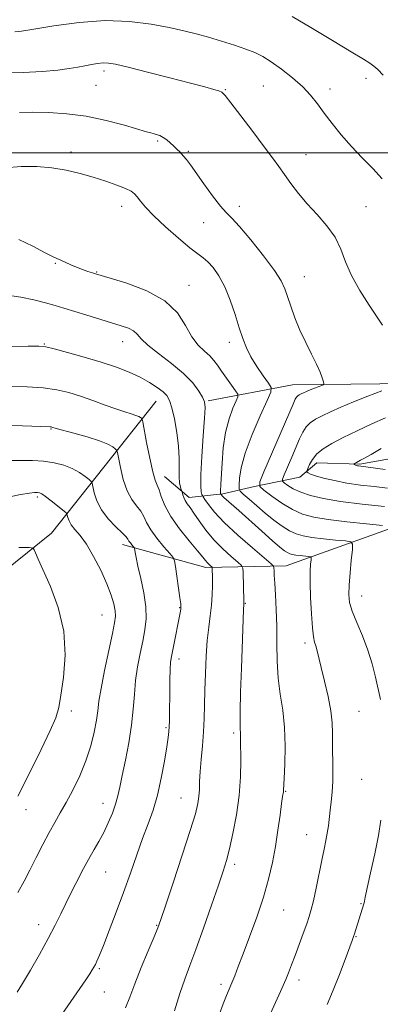
# Model space of a CAD drawing. Extents: x 2082300 to 2085200, y 329800 to 332700.
# Drawn here: x 2083115 to 2083227, y 331735 to 332042 of the extents above; entities that cross this region are included whole.
import ezdxf

# ---------------------------------------------------------------- set-up
doc = ezdxf.new("R2010")
doc.units = 0
doc.header["$MEASUREMENT"] = 0
for name, color, linetype, lineweight in [('32000', 7, 'Continuous', 0), ('DTM HARD BREAKLINE', 7, 'Continuous', 0), ('DTM SPOT ELEVATION', 2, 'Continuous', 13), ('INDEX CONTOUR', 41, 'Continuous', 13), ('INTERMEDIATE CONTOUR', 44, 'Continuous', 0)]:
    doc.layers.add(name, color=color, linetype=linetype, lineweight=lineweight)

msp = doc.modelspace()

# ---------------------------------------------------------------- linework, layer by layer
at = {"layer": '32000', "flags": 128}
msp.add_lwpolyline([(2085000, 332000), (2082500, 332000)], dxfattribs=at)
at = {"layer": 'DTM HARD BREAKLINE'}
for points in [[(2083173.73, 331922.71, 1269.81), (2083200.05, 331927.69, 1264.82), (2083245.43, 331928.29, 1261.05), (2083284.26, 331945.69, 1255.79), (2083310.33, 331959.38, 1253.56), (2083344.7, 331977.16, 1249.5)], [(2083146.98, 331878.01, 1278.6), (2083172.95, 331870.83, 1274.43), (2083198.07, 331871.35, 1269.2), (2083240.96, 331886.74, 1262.63), (2083284.25, 331901.52, 1258.18), (2083311.34, 331915.01, 1255.54), (2083342.85, 331937.84, 1251.94), (2083366.71, 331947.27, 1248.9)], [(2082941.04, 331749.62, 1295.46), (2083004.47, 331793.67, 1294.08), (2083083.05, 331847.91, 1286.91), (2083124.84, 331881.53, 1281.24), (2083157.48, 331922.6, 1272.89)], [(2083160.08, 331899.2, 1273.27), (2083167.77, 331892.67, 1271.49), (2083178.29, 331893.81, 1267.77), (2083188.13, 331896.05, 1264.29), (2083202.34, 331898.98, 1260.46), (2083207.66, 331903.38, 1259.31), (2083221.06, 331903.03, 1257.78), (2083240.2, 331906.4, 1255.57)]]:
    msp.add_polyline3d(points, dxfattribs=at)
at = {"layer": 'DTM SPOT ELEVATION'}
for p in [(2083141.2, 332025.5, 1262.4), (2083222.98, 332023.23, 1258.4), (2083138.73, 332021.12, 1262.9), (2083179.07, 332019.78, 1261.9), (2083190.94, 332020.88, 1261.1), (2083211.77, 332019.97, 1259.4), (2083158.03, 332003.77, 1264.2), (2083130.97, 332000.3, 1265.5), (2083167.59, 332000.53, 1263.8), (2083204.24, 331999.46, 1261.2), (2083146.77, 331983.33, 1266.6), (2083183.48, 331983.4, 1263.5), (2083222.98, 331983.31, 1261.1), (2083172.33, 331978.29, 1264.7), (2083126.04, 331965.64, 1268.1), (2083138.92, 331962.92, 1267.9), (2083203.72, 331961.46, 1263.2), (2083167.7, 331958.7, 1267.3), (2083122.58, 331940.44, 1271.9), (2083147.02, 331941.23, 1270.7), (2083180.29, 331940.99, 1266.5), (2083124.68, 331914.02, 1276.1), (2083120.43, 331892.74, 1280.3), (2083185.36, 331859.65, 1271.9), (2083221.59, 331861.92, 1265.3), (2083140.64, 331855.95, 1280.9), (2083164.8, 331858.25, 1276.1), (2083203.93, 331847.23, 1268.4), (2083164.59, 331842.3, 1275.5), (2083131.07, 331826.08, 1281.5), (2083220.75, 331825.94, 1266.9), (2083160.53, 331820.84, 1276.2), (2083181.73, 331819.24, 1272.3), (2083221.64, 331804.77, 1266.9), (2083197.89, 331801.04, 1269.9), (2083165.23, 331799, 1274.9), (2083116.92, 331795.32, 1281.3), (2083140.9, 331797.29, 1278.7), (2083204.47, 331787.58, 1268.8), (2083182, 331778.26, 1271.6), (2083141.76, 331775.93, 1277.1), (2083197.32, 331764.05, 1269.1), (2083221.42, 331766, 1266.1), (2083120.86, 331759.45, 1278.6), (2083157.63, 331759.29, 1274.1), (2083219.86, 331755.77, 1265.9), (2083139.78, 331745.76, 1275.8), (2083177.72, 331740.9, 1270.4), (2083202.02, 331742.2, 1267.5), (2083141.33, 331738.51, 1275.1)]:
    msp.add_point(p, dxfattribs=at)
at = {"layer": 'INDEX CONTOUR'}
for points in [[(2083227.972, 331991.955, 1260), (2083225.045, 331995.128, 1260), (2083221.756, 331998.481, 1260), (2083218.403, 332001.99, 1260), (2083215.248, 332005.606, 1260), (2083212.397, 332009.154, 1260), (2083209.918, 332012.436, 1260), (2083207.796, 332015.325, 1260), (2083205.697, 332017.981, 1260), (2083203.205, 332020.636, 1260), (2083200.059, 332023.427, 1260), (2083196.622, 332026.126, 1260), (2083193.41, 332028.409, 1260), (2083190.762, 332030.061, 1260), (2083188.303, 332031.284, 1260), (2083185.482, 332032.385, 1260), (2083181.911, 332033.6, 1260), (2083177.871, 332034.875, 1260), (2083173.811, 332036.082, 1260), (2083170.011, 332037.136, 1260), (2083166.101, 332038.108, 1260), (2083161.545, 332039.111, 1260), (2083155.919, 332040.178, 1260), (2083149.244, 332041.016, 1260), (2083141.654, 332041.253, 1260), (2083133.453, 332040.663, 1260), (2083125.635, 332039.602, 1260), (2083119.367, 332038.577, 1260), (2083115.47, 332037.979, 1260), (2083113.402, 332037.751, 1260)], [(2083177.274, 331731.643, 1270), (2083178.451, 331734.835, 1270), (2083179.445, 331737.363, 1270), (2083181.135, 331741.392, 1270), (2083182.017, 331743.574, 1270), (2083183.126, 331746.421, 1270), (2083184.647, 331750.39, 1270), (2083186.67, 331755.73, 1270), (2083188.905, 331761.874, 1270), (2083190.968, 331768.045, 1270), (2083192.563, 331773.651, 1270), (2083193.752, 331778.821, 1270), (2083194.687, 331783.868, 1270), (2083195.488, 331788.949, 1270), (2083196.154, 331793.607, 1270), (2083196.65, 331797.231, 1270), (2083196.957, 331799.398, 1270), (2083197.187, 331800.916, 1270), (2083197.222, 331801.361, 1270), (2083197.409, 331805.048, 1270), (2083197.622, 331809.485, 1270), (2083197.749, 331815.121, 1270), (2083197.572, 331820.987, 1270), (2083196.969, 331826.338, 1270), (2083196.174, 331831.328, 1270), (2083195.513, 331836.333, 1270), (2083195.222, 331841.627, 1270), (2083195.174, 331847.101, 1270), (2083195.148, 331852.544, 1270), (2083194.982, 331857.72, 1270), (2083194.725, 331862.306, 1270), (2083194.481, 331865.952, 1270), (2083194.331, 331868.419, 1270), (2083194.263, 331869.903, 1270), (2083194.24, 331870.706, 1270), (2083194.121, 331871.195, 1270), (2083193.353, 331871.983, 1270), (2083187.525, 331876.904, 1270), (2083182.953, 331880.872, 1270), (2083178.703, 331884.81, 1270), (2083175.676, 331888.022, 1270), (2083173.794, 331890.395, 1270), (2083172.737, 331891.958, 1270), (2083172.2, 331892.798, 1270), (2083171.958, 331893.225, 1270), (2083171.804, 331893.605, 1270), (2083171.591, 331894.364, 1270), (2083171.415, 331896.171, 1270), (2083171.432, 331899.755, 1270), (2083171.739, 331905.435, 1270), (2083172.194, 331911.892, 1270), (2083172.593, 331917.396, 1270), (2083172.752, 331920.697, 1270), (2083172.566, 331922.468, 1270), (2083171.948, 331923.858, 1270), (2083170.789, 331925.796, 1270), (2083168.903, 331928.324, 1270), (2083166.08, 331931.26, 1270), (2083162.297, 331934.402, 1270), (2083158.267, 331937.451, 1270), (2083154.889, 331940.084, 1270), (2083152.794, 331942.063, 1270), (2083151.545, 331943.484, 1270), (2083150.445, 331944.525, 1270), (2083148.885, 331945.362, 1270), (2083146.645, 331946.163, 1270), (2083135.6, 331949.52, 1270), (2083128.709, 331951.642, 1270), (2083125.99, 331952.454, 1270), (2083123.014, 331953.281, 1270), (2083119.35, 331954.208, 1270), (2083115.261, 331955.087, 1270), (2083111.187, 331955.711, 1270)], [(2083229.657, 331895.538, 1260), (2083225.507, 331896.005, 1260), (2083221.223, 331896.513, 1260), (2083217.014, 331897.122, 1260), (2083213.098, 331897.87, 1260), (2083209.74, 331898.664, 1260), (2083207.211, 331899.385, 1260), (2083205.69, 331899.938, 1260), (2083204.945, 331900.322, 1260), (2083204.65, 331900.563, 1260), (2083204.535, 331900.723, 1260), (2083204.585, 331901.014, 1260), (2083204.841, 331901.687, 1260), (2083205.359, 331902.907, 1260), (2083206.246, 331904.5, 1260), (2083207.622, 331906.207, 1260), (2083209.606, 331907.839, 1260), (2083212.309, 331909.488, 1260), (2083215.841, 331911.313, 1260), (2083220.183, 331913.402, 1260), (2083224.808, 331915.536, 1260), (2083229.062, 331917.424, 1260)], [(2083114.41, 331769.499, 1280), (2083116.321, 331773.015, 1280), (2083118.125, 331776.512, 1280), (2083120.114, 331780.416, 1280), (2083122.194, 331784.461, 1280), (2083124.175, 331788.203, 1280), (2083125.934, 331791.362, 1280), (2083127.614, 331794.299, 1280), (2083129.431, 331797.533, 1280), (2083131.513, 331801.45, 1280), (2083133.666, 331805.898, 1280), (2083135.61, 331810.588, 1280), (2083137.126, 331815.231, 1280), (2083138.207, 331819.533, 1280), (2083138.903, 331823.197, 1280), (2083139.304, 331826.139, 1280), (2083139.671, 331829.126, 1280), (2083140.307, 331833.135, 1280), (2083141.402, 331838.742, 1280), (2083142.708, 331844.911, 1280), (2083143.857, 331850.203, 1280), (2083144.566, 331853.582, 1280), (2083144.834, 331855.622, 1280), (2083144.739, 331857.297, 1280), (2083144.323, 331859.43, 1280), (2083143.5, 331862.233, 1280), (2083142.149, 331865.764, 1280), (2083140.224, 331869.963, 1280), (2083137.977, 331874.284, 1280), (2083135.732, 331878.061, 1280), (2083133.773, 331880.8, 1280), (2083132.191, 331882.692, 1280), (2083131.036, 331884.104, 1280), (2083130.326, 331885.323, 1280), (2083129.957, 331886.34, 1280), (2083129.793, 331887.071, 1280), (2083129.671, 331887.503, 1280), (2083129.308, 331887.92, 1280), (2083128.395, 331888.682, 1280), (2083126.759, 331890.011, 1280), (2083124.792, 331891.585, 1280), (2083123.023, 331892.947, 1280), (2083121.845, 331893.753, 1280), (2083121.09, 331894.099, 1280), (2083120.452, 331894.193, 1280), (2083119.591, 331894.185, 1280), (2083118.016, 331894.004, 1280), (2083115.203, 331893.522, 1280), (2083110.894, 331892.669, 1280)]]:
    msp.add_polyline3d(points, dxfattribs=at)
at = {"layer": 'INTERMEDIATE CONTOUR'}
for points in [[(2083228.264, 332024.264, 1258), (2083226.679, 332025.966, 1258), (2083225.444, 332027.053, 1258), (2083224.192, 332027.966, 1258), (2083222.135, 332029.262, 1258), (2083218.376, 332031.533, 1258), (2083212.464, 332035.086, 1258), (2083205.726, 332039.112, 1258), (2083199.937, 332042.518, 1258)], [(2083228.061, 331946.353, 1262), (2083226.462, 331948.868, 1262), (2083223.956, 331952.572, 1262), (2083221.049, 331957.087, 1262), (2083218.437, 331961.767, 1262), (2083216.595, 331966.089, 1262), (2083215.102, 331970.046, 1262), (2083213.312, 331973.756, 1262), (2083210.764, 331977.323, 1262), (2083207.726, 331980.78, 1262), (2083204.645, 331984.143, 1262), (2083201.894, 331987.407, 1262), (2083199.525, 331990.482, 1262), (2083197.512, 331993.257, 1262), (2083195.749, 331995.745, 1262), (2083193.818, 331998.44, 1262), (2083191.223, 332001.966, 1262), (2083187.703, 332006.645, 1262), (2083183.934, 332011.6, 1262), (2083180.83, 332015.657, 1262), (2083179.024, 332017.96, 1262), (2083178.033, 332018.938, 1262), (2083177.097, 332019.338, 1262), (2083175.499, 332019.803, 1262), (2083172.691, 332020.565, 1262), (2083168.171, 332021.752, 1262), (2083161.784, 332023.401, 1262), (2083154.779, 332025.189, 1262), (2083148.752, 332026.704, 1262), (2083144.876, 332027.629, 1262), (2083142.614, 332028.032, 1262), (2083141.003, 332028.077, 1262), (2083139.26, 332027.908, 1262), (2083137.303, 332027.599, 1262), (2083135.234, 332027.205, 1262), (2083133.058, 332026.771, 1262), (2083130.411, 332026.317, 1262), (2083126.832, 332025.853, 1262), (2083121.981, 332025.404, 1262), (2083115.981, 332025.047, 1262), (2083109.074, 332024.871, 1262)], [(2083228.103, 331883.905, 1264), (2083223.126, 331884.388, 1264), (2083216.987, 331885.03, 1264), (2083211.13, 331885.738, 1264), (2083206.642, 331886.475, 1264), (2083203.177, 331887.436, 1264), (2083200.031, 331888.867, 1264), (2083196.708, 331890.884, 1264), (2083193.549, 331893.065, 1264), (2083191.107, 331894.858, 1264), (2083189.839, 331896.014, 1264), (2083189.833, 331897.504, 1264), (2083191.085, 331900.608, 1264), (2083200.196, 331921.681, 1264), (2083200.914, 331923.277, 1264), (2083201.285, 331923.899, 1264), (2083201.66, 331924.273, 1264), (2083202.134, 331924.588, 1264), (2083202.736, 331924.904, 1264), (2083203.497, 331925.267, 1264), (2083204.435, 331925.687, 1264), (2083205.568, 331926.16, 1264), (2083206.871, 331926.674, 1264), (2083209.142, 331927.531, 1264), (2083209.68, 331927.767, 1264), (2083209.815, 331928.071, 1264), (2083209.663, 331928.702, 1264), (2083209.299, 331929.883, 1264), (2083208.638, 331931.693, 1264), (2083207.556, 331934.172, 1264), (2083205.993, 331937.315, 1264), (2083204.162, 331940.933, 1264), (2083202.341, 331944.79, 1264), (2083200.761, 331948.645, 1264), (2083199.47, 331952.233, 1264), (2083198.46, 331955.283, 1264), (2083197.629, 331957.704, 1264), (2083196.468, 331960.133, 1264), (2083194.368, 331963.389, 1264), (2083190.986, 331967.95, 1264), (2083187.042, 331972.938, 1264), (2083183.523, 331977.132, 1264), (2083181.128, 331979.711, 1264), (2083179.393, 331981.437, 1264), (2083177.564, 331983.47, 1264), (2083175.108, 331986.63, 1264), (2083172.371, 331990.373, 1264), (2083168.17, 331996.297, 1264), (2083166.96, 331997.955, 1264), (2083165.977, 331999.157, 1264), (2083164.97, 332000.209, 1264), (2083163.92, 332001.203, 1264), (2083162.867, 332002.177, 1264), (2083161.839, 332003.15, 1264), (2083160.808, 332004.061, 1264), (2083159.735, 332004.831, 1264), (2083158.605, 332005.4, 1264), (2083157.517, 332005.794, 1264), (2083156.593, 332006.057, 1264), (2083155.808, 332006.266, 1264), (2083154.529, 332006.627, 1264), (2083147.619, 332008.641, 1264), (2083141.954, 332010.128, 1264), (2083135.729, 332011.43, 1264), (2083129.611, 332012.238, 1264), (2083123.942, 332012.607, 1264), (2083118.981, 332012.687, 1264), (2083114.906, 332012.616, 1264)], [(2083227.471, 331829.686, 1266), (2083225.88, 331836.674, 1266), (2083224.847, 331840.753, 1266), (2083223.505, 331845.074, 1266), (2083221.815, 331849.469, 1266), (2083220.073, 331853.615, 1266), (2083218.655, 331857.155, 1266), (2083217.847, 331859.907, 1266), (2083217.576, 331862.394, 1266), (2083217.673, 331865.317, 1266), (2083217.979, 331869.101, 1266), (2083218.362, 331873.079, 1266), (2083218.695, 331876.307, 1266), (2083218.792, 331878.102, 1266), (2083218.237, 331878.82, 1266), (2083216.552, 331879.076, 1266), (2083213.49, 331879.375, 1266), (2083209.711, 331879.768, 1266), (2083206.107, 331880.203, 1266), (2083203.338, 331880.662, 1266), (2083201.162, 331881.286, 1266), (2083199.106, 331882.258, 1266), (2083196.795, 331883.704, 1266), (2083194.24, 331885.558, 1266), (2083191.549, 331887.701, 1266), (2083188.866, 331889.977, 1266), (2083186.469, 331892.088, 1266), (2083184.678, 331893.699, 1266), (2083183.707, 331894.637, 1266), (2083183.365, 331895.365, 1266), (2083183.357, 331896.509, 1266), (2083183.498, 331898.611, 1266), (2083184.03, 331901.881, 1266), (2083185.3, 331906.449, 1266), (2083187.475, 331912.207, 1266), (2083189.999, 331918.094, 1266), (2083192.133, 331922.812, 1266), (2083193.278, 331925.481, 1266), (2083193.385, 331926.895, 1266), (2083192.55, 331928.266, 1266), (2083190.929, 331930.517, 1266), (2083188.939, 331933.419, 1266), (2083187.058, 331936.455, 1266), (2083185.642, 331939.266, 1266), (2083184.532, 331942.133, 1266), (2083183.442, 331945.494, 1266), (2083182.141, 331949.62, 1266), (2083180.615, 331954.075, 1266), (2083178.904, 331958.257, 1266), (2083177.067, 331961.671, 1266), (2083175.243, 331964.269, 1266), (2083173.588, 331966.112, 1266), (2083172.141, 331967.364, 1266), (2083170.464, 331968.596, 1266), (2083167.999, 331970.478, 1266), (2083164.433, 331973.448, 1266), (2083160.396, 331977.005, 1266), (2083156.769, 331980.411, 1266), (2083154.221, 331983.08, 1266), (2083152.603, 331985.017, 1266), (2083151.559, 331986.374, 1266), (2083150.719, 331987.317, 1266), (2083149.663, 331988.076, 1266), (2083147.954, 331988.894, 1266), (2083145.282, 331989.952, 1266), (2083141.831, 331991.182, 1266), (2083137.912, 331992.454, 1266), (2083133.779, 331993.645, 1266), (2083129.477, 331994.655, 1266), (2083124.995, 331995.392, 1266), (2083120.322, 331995.776, 1266), (2083115.445, 331995.782, 1266), (2083110.347, 331995.4, 1266)], [(2083192.166, 331729.501, 1268), (2083196.309, 331738.628, 1268), (2083197.166, 331740.565, 1268), (2083197.945, 331742.406, 1268), (2083198.782, 331744.486, 1268), (2083199.737, 331746.946, 1268), (2083200.851, 331749.882, 1268), (2083202.124, 331753.286, 1268), (2083203.404, 331756.751, 1268), (2083204.497, 331759.768, 1268), (2083205.276, 331762.045, 1268), (2083205.884, 331764.16, 1268), (2083206.531, 331766.908, 1268), (2083207.368, 331770.815, 1268), (2083209.194, 331779.594, 1268), (2083209.914, 331783.003, 1268), (2083210.469, 331785.701, 1268), (2083210.891, 331788.037, 1268), (2083211.219, 331790.315, 1268), (2083211.795, 331795.121, 1268), (2083212.127, 331797.799, 1268), (2083212.436, 331800.79, 1268), (2083212.632, 331804.206, 1268), (2083212.661, 331808.075, 1268), (2083212.534, 331815.87, 1268), (2083212.532, 331819.177, 1268), (2083212.424, 331822.407, 1268), (2083211.998, 331826.11, 1268), (2083211.122, 331830.617, 1268), (2083210.009, 331835.373, 1268), (2083208.96, 331839.605, 1268), (2083207.693, 331844.859, 1268), (2083207.304, 331846.342, 1268), (2083206.939, 331847.56, 1268), (2083206.582, 331849.188, 1268), (2083206.24, 331851.966, 1268), (2083205.927, 331856.325, 1268), (2083205.684, 331861.441, 1268), (2083205.557, 331866.18, 1268), (2083205.576, 331869.645, 1268), (2083205.685, 331871.891, 1268), (2083205.804, 331873.209, 1268), (2083205.841, 331873.882, 1268), (2083205.633, 331874.151, 1268), (2083205.001, 331874.247, 1268), (2083202.435, 331874.507, 1268), (2083201.084, 331874.67, 1268), (2083200.046, 331874.842, 1268), (2083199.23, 331875.076, 1268), (2083198.459, 331875.44, 1268), (2083197.524, 331876.044, 1268), (2083196.088, 331877.172, 1268), (2083193.782, 331879.148, 1268), (2083190.433, 331882.117, 1268), (2083183.272, 331888.532, 1268), (2083178.589, 331892.667, 1268), (2083178.096, 331893.148, 1268), (2083177.836, 331893.45, 1268), (2083177.621, 331893.79, 1268), (2083177.599, 331893.87, 1268), (2083177.583, 331894.074, 1268), (2083177.588, 331894.492, 1268), (2083177.717, 331896.759, 1268), (2083178.048, 331903.347, 1268), (2083178.434, 331908.107, 1268), (2083179.143, 331912.91, 1268), (2083180.235, 331917.105, 1268), (2083181.456, 331920.44, 1268), (2083182.474, 331922.758, 1268), (2083183.002, 331924.046, 1268), (2083182.953, 331924.856, 1268), (2083182.283, 331925.882, 1268), (2083181.018, 331927.625, 1268), (2083179.445, 331929.818, 1268), (2083177.914, 331932.002, 1268), (2083176.674, 331933.823, 1268), (2083175.547, 331935.345, 1268), (2083174.245, 331936.746, 1268), (2083172.565, 331938.222, 1268), (2083170.636, 331940.086, 1268), (2083168.668, 331942.68, 1268), (2083166.711, 331946.184, 1268), (2083164.155, 331950.142, 1268), (2083160.231, 331953.939, 1268), (2083154.558, 331957.063, 1268), (2083148.33, 331959.418, 1268), (2083143.132, 331961.007, 1268), (2083138.626, 331962.329, 1268), (2083137.623, 331962.643, 1268), (2083136.244, 331963.087, 1268), (2083134.506, 331963.68, 1268), (2083132.642, 331964.383, 1268), (2083130.857, 331965.147, 1268), (2083127.813, 331966.545, 1268), (2083126.558, 331967.083, 1268), (2083125.018, 331967.789, 1268), (2083122.647, 331969.01, 1268), (2083119.087, 331970.921, 1268), (2083114.721, 331972.983, 1268)], [(2083163.181, 331732.611, 1272), (2083164.917, 331738.05, 1272), (2083166.476, 331742.514, 1272), (2083168.049, 331746.724, 1272), (2083169.927, 331751.787, 1272), (2083172.276, 331758.384, 1272), (2083174.755, 331765.514, 1272), (2083176.9, 331771.754, 1272), (2083178.381, 331776.132, 1272), (2083179.416, 331779.48, 1272), (2083180.357, 331783.084, 1272), (2083181.456, 331787.912, 1272), (2083182.557, 331793.67, 1272), (2083183.401, 331799.745, 1272), (2083183.807, 331805.56, 1272), (2083183.891, 331810.657, 1272), (2083183.824, 331817.144, 1272), (2083183.822, 331818.6, 1272), (2083183.796, 331819.468, 1272), (2083183.724, 331820.326, 1272), (2083183.66, 331822.097, 1272), (2083183.684, 331825.789, 1272), (2083183.845, 331831.966, 1272), (2083184.09, 331839.41, 1272), (2083184.743, 331857.639, 1272), (2083184.835, 331859.412, 1272), (2083184.856, 331859.621, 1272), (2083184.864, 331859.841, 1272), (2083184.857, 331860.452, 1272), (2083184.663, 331869.242, 1272), (2083184.574, 331870.58, 1272), (2083184.143, 331871.406, 1272), (2083183.001, 331872.428, 1272), (2083180.922, 331874.197, 1272), (2083178.252, 331876.626, 1272), (2083175.481, 331879.469, 1272), (2083173.018, 331882.469, 1272), (2083170.956, 331885.326, 1272), (2083169.309, 331887.726, 1272), (2083168.073, 331889.453, 1272), (2083167.182, 331890.672, 1272), (2083166.559, 331891.648, 1272), (2083166.129, 331892.584, 1272), (2083165.85, 331893.424, 1272), (2083165.594, 331894.418, 1272), (2083165.508, 331894.693, 1272), (2083165.353, 331895.11, 1272), (2083165.089, 331895.888, 1272), (2083164.807, 331897.157, 1272), (2083164.633, 331899.032, 1272), (2083164.633, 331901.596, 1272), (2083164.65, 331904.821, 1272), (2083164.47, 331908.651, 1272), (2083163.944, 331912.931, 1272), (2083163.193, 331917.122, 1272), (2083162.409, 331920.586, 1272), (2083161.702, 331922.884, 1272), (2083160.88, 331924.365, 1272), (2083159.672, 331925.575, 1272), (2083157.864, 331926.951, 1272), (2083155.462, 331928.492, 1272), (2083152.537, 331930.088, 1272), (2083149.115, 331931.653, 1272), (2083145.112, 331933.204, 1272), (2083140.404, 331934.783, 1272), (2083135.05, 331936.389, 1272), (2083129.818, 331937.851, 1272), (2083125.656, 331938.956, 1272), (2083123.086, 331939.555, 1272), (2083120.927, 331939.759, 1272), (2083117.575, 331939.744, 1272), (2083111.947, 331939.643, 1272)], [(2083147.987, 331733.555, 1274), (2083149.299, 331736.898, 1274), (2083150.833, 331740.994, 1274), (2083152.866, 331746.1, 1274), (2083155.044, 331751.378, 1274), (2083156.857, 331755.715, 1274), (2083157.994, 331758.497, 1274), (2083158.944, 331761.098, 1274), (2083160.398, 331765.389, 1274), (2083162.808, 331772.561, 1274), (2083165.649, 331781.096, 1274), (2083168.155, 331788.798, 1274), (2083169.741, 331794.009, 1274), (2083170.54, 331797.221, 1274), (2083170.863, 331799.47, 1274), (2083170.991, 331801.656, 1274), (2083171.073, 331804.157, 1274), (2083171.227, 331807.222, 1274), (2083171.533, 331810.995, 1274), (2083171.914, 331815.221, 1274), (2083172.254, 331819.541, 1274), (2083172.467, 331823.711, 1274), (2083172.594, 331827.946, 1274), (2083172.705, 331832.572, 1274), (2083172.862, 331837.771, 1274), (2083173.101, 331843.131, 1274), (2083173.447, 331848.093, 1274), (2083173.905, 331852.248, 1274), (2083174.384, 331855.784, 1274), (2083174.771, 331859.043, 1274), (2083174.981, 331862.255, 1274), (2083175.054, 331865.21, 1274), (2083175.055, 331867.59, 1274), (2083175.023, 331870.549, 1274), (2083175.007, 331870.786, 1274), (2083174.93, 331870.932, 1274), (2083174.361, 331871.426, 1274), (2083173.888, 331871.856, 1274), (2083173.398, 331872.359, 1274), (2083172.893, 331872.97, 1274), (2083172.037, 331874.036, 1274), (2083170.416, 331875.984, 1274), (2083167.805, 331879.066, 1274), (2083164.76, 331882.847, 1274), (2083162.033, 331886.717, 1274), (2083160.196, 331890.152, 1274), (2083159.095, 331892.963, 1274), (2083158.405, 331895.045, 1274), (2083157.829, 331896.467, 1274), (2083157.222, 331898.01, 1274), (2083156.473, 331900.627, 1274), (2083155.526, 331904.883, 1274), (2083154.547, 331909.768, 1274), (2083153.317, 331916.181, 1274), (2083153.103, 331917.068, 1274), (2083152.939, 331917.306, 1274), (2083152.649, 331917.521, 1274), (2083152.1, 331917.83, 1274), (2083151.166, 331918.214, 1274), (2083149.73, 331918.676, 1274), (2083147.696, 331919.305, 1274), (2083144.975, 331920.21, 1274), (2083141.555, 331921.446, 1274), (2083137.731, 331922.851, 1274), (2083133.873, 331924.212, 1274), (2083130.221, 331925.346, 1274), (2083126.486, 331926.21, 1274), (2083122.255, 331926.794, 1274), (2083117.306, 331927.104, 1274), (2083112.219, 331927.217, 1274)], [(2083228.713, 331889.784, 1262), (2083221.757, 331890.53, 1262), (2083215.037, 331891.377, 1262), (2083209.675, 331892.274, 1262), (2083205.635, 331893.229, 1262), (2083202.59, 331894.262, 1262), (2083200.262, 331895.363, 1262), (2083198.562, 331896.395, 1262), (2083197.453, 331897.187, 1262), (2083196.902, 331897.69, 1262), (2083196.899, 331898.338, 1262), (2083197.444, 331899.688, 1262), (2083199.803, 331905.162, 1262), (2083202.226, 331910.885, 1262), (2083203.229, 331912.998, 1262), (2083204.296, 331914.654, 1262), (2083205.586, 331915.938, 1262), (2083207.216, 331917.023, 1262), (2083209.289, 331918.109, 1262), (2083211.903, 331919.359, 1262), (2083215.128, 331920.799, 1262), (2083219.026, 331922.429, 1262), (2083223.508, 331924.194, 1262), (2083227.885, 331925.859, 1262)], [(2083121.713, 331722.319, 1276), (2083133.703, 331739.635, 1276), (2083135.534, 331742.304, 1276), (2083136.786, 331744.154, 1276), (2083137.591, 331745.383, 1276), (2083138.118, 331746.261, 1276), (2083138.545, 331747.078, 1276), (2083139.051, 331748.157, 1276), (2083139.825, 331749.971, 1276), (2083141.058, 331753.029, 1276), (2083142.861, 331757.645, 1276), (2083145.039, 331763.362, 1276), (2083147.316, 331769.53, 1276), (2083149.466, 331775.578, 1276), (2083151.453, 331781.248, 1276), (2083153.291, 331786.366, 1276), (2083154.989, 331790.868, 1276), (2083156.535, 331795.176, 1276), (2083157.916, 331799.827, 1276), (2083159.112, 331805.125, 1276), (2083160.088, 331810.428, 1276), (2083160.803, 331814.864, 1276), (2083161.239, 331817.816, 1276), (2083161.465, 331819.713, 1276), (2083161.569, 331821.248, 1276), (2083161.627, 331823.022, 1276), (2083161.665, 331825.302, 1276), (2083161.73, 331831.944, 1276), (2083161.784, 331835.776, 1276), (2083161.875, 331839.056, 1276), (2083162.023, 331841.317, 1276), (2083162.273, 331843.087, 1276), (2083162.675, 331845.133, 1276), (2083165.077, 331857.231, 1276), (2083165.202, 331857.956, 1276), (2083165.25, 331858.511, 1276), (2083165.181, 331859.433, 1276), (2083164.936, 331861.305, 1276), (2083163.525, 331871.112, 1276), (2083163.223, 331872.876, 1276), (2083162.761, 331873.929, 1276), (2083161.741, 331875.173, 1276), (2083159.93, 331877.268, 1276), (2083157.757, 331879.912, 1276), (2083155.813, 331882.561, 1276), (2083154.517, 331884.788, 1276), (2083153.615, 331886.649, 1276), (2083152.679, 331888.317, 1276), (2083151.395, 331889.996, 1276), (2083149.903, 331892.008, 1276), (2083148.455, 331894.706, 1276), (2083147.262, 331898.241, 1276), (2083146.368, 331901.944, 1276), (2083145.435, 331906.621, 1276), (2083145.172, 331907.352, 1276), (2083144.758, 331907.764, 1276), (2083143.946, 331908.37, 1276), (2083142.406, 331909.235, 1276), (2083139.791, 331910.31, 1276), (2083135.983, 331911.521, 1276), (2083131.803, 331912.693, 1276), (2083126.271, 331914.169, 1276), (2083124.941, 331914.559, 1276), (2083124.74, 331914.601, 1276), (2083124.475, 331914.628, 1276), (2083115.796, 331914.997, 1276), (2083110.508, 331915.115, 1276)], [(2083228.917, 331901.309, 1258), (2083220.659, 331902.445, 1258), (2083220.269, 331902.52, 1258), (2083219.923, 331902.611, 1258), (2083219.641, 331902.716, 1258), (2083219.43, 331902.828, 1258), (2083219.287, 331902.933, 1258), (2083219.16, 331903.066, 1258), (2083219.198, 331903.114, 1258), (2083220.038, 331903.581, 1258), (2083221.284, 331904.211, 1258), (2083222.487, 331904.858, 1258), (2083224.562, 331906.051, 1258), (2083227.697, 331907.925, 1258)], [(2083114.186, 331738.486, 1278), (2083115.831, 331741.178, 1278), (2083118.28, 331745.297, 1278), (2083121.147, 331750.237, 1278), (2083123.875, 331755.124, 1278), (2083126.046, 331759.281, 1278), (2083127.784, 331762.83, 1278), (2083129.348, 331766.087, 1278), (2083130.931, 331769.287, 1278), (2083132.463, 331772.301, 1278), (2083134.88, 331777.003, 1278), (2083135.838, 331778.814, 1278), (2083136.886, 331780.688, 1278), (2083138.18, 331782.895, 1278), (2083139.644, 331785.436, 1278), (2083141.154, 331788.245, 1278), (2083142.589, 331791.233, 1278), (2083143.856, 331794.229, 1278), (2083144.867, 331797.042, 1278), (2083145.587, 331799.608, 1278), (2083146.193, 331802.385, 1278), (2083146.915, 331805.96, 1278), (2083147.901, 331810.708, 1278), (2083148.968, 331816.164, 1278), (2083149.853, 331821.651, 1278), (2083150.376, 331826.641, 1278), (2083150.703, 331831.206, 1278), (2083151.087, 331835.568, 1278), (2083151.713, 331839.882, 1278), (2083152.503, 331844.046, 1278), (2083153.311, 331847.893, 1278), (2083153.988, 331851.355, 1278), (2083154.369, 331854.762, 1278), (2083154.284, 331858.541, 1278), (2083153.649, 331862.929, 1278), (2083152.718, 331867.399, 1278), (2083151.83, 331871.231, 1278), (2083151.25, 331873.878, 1278), (2083150.945, 331875.482, 1278), (2083150.73, 331876.808, 1278), (2083150.622, 331877.066, 1278), (2083150.386, 331877.355, 1278), (2083149.969, 331877.839, 1278), (2083149.467, 331878.449, 1278), (2083149.018, 331879.06, 1278), (2083148.67, 331879.619, 1278), (2083148.114, 331880.36, 1278), (2083146.953, 331881.59, 1278), (2083144.961, 331883.525, 1278), (2083142.583, 331886.006, 1278), (2083140.437, 331888.786, 1278), (2083138.999, 331891.598, 1278), (2083138.188, 331894.119, 1278), (2083137.552, 331897.062, 1278), (2083137.24, 331897.636, 1278), (2083136.576, 331898.223, 1278), (2083135.349, 331899.192, 1278), (2083133.576, 331900.416, 1278), (2083131.33, 331901.649, 1278), (2083128.682, 331902.68, 1278), (2083125.691, 331903.449, 1278), (2083122.413, 331903.935, 1278), (2083118.943, 331904.141, 1278), (2083115.526, 331904.166, 1278), (2083112.443, 331904.137, 1278)], [(2083114.375, 331799.532, 1282), (2083118.11, 331806.903, 1282), (2083121.675, 331814.077, 1282), (2083124.496, 331819.986, 1282), (2083126.188, 331823.992, 1282), (2083127.109, 331827.157, 1282), (2083127.806, 331830.971, 1282), (2083128.629, 331836.547, 1282), (2083129.145, 331843.481, 1282), (2083128.727, 331850.992, 1282), (2083126.992, 331858.331, 1282), (2083124.542, 331864.88, 1282), (2083120.694, 331873.442, 1282), (2083119.874, 331875.373, 1282), (2083119.492, 331876.352, 1282), (2083119.146, 331876.824, 1282), (2083117.912, 331876.992, 1282), (2083114.729, 331877, 1282)], [(2083210.832, 331734.564, 1266), (2083212.709, 331739.052, 1266), (2083214.64, 331743.953, 1266), (2083216.413, 331748.63, 1266), (2083218.605, 331754.546, 1266), (2083219.036, 331755.749, 1266), (2083219.335, 331756.654, 1266), (2083222.273, 331766.003, 1266), (2083222.342, 331766.296, 1266), (2083222.436, 331766.757, 1266), (2083222.709, 331768.03, 1266), (2083224.393, 331775.641, 1266), (2083225.66, 331781.526, 1266), (2083226.81, 331787.318, 1266), (2083227.603, 331792.104, 1266)]]:
    msp.add_polyline3d(points, dxfattribs=at)

doc.saveas('drawing.dxf')
